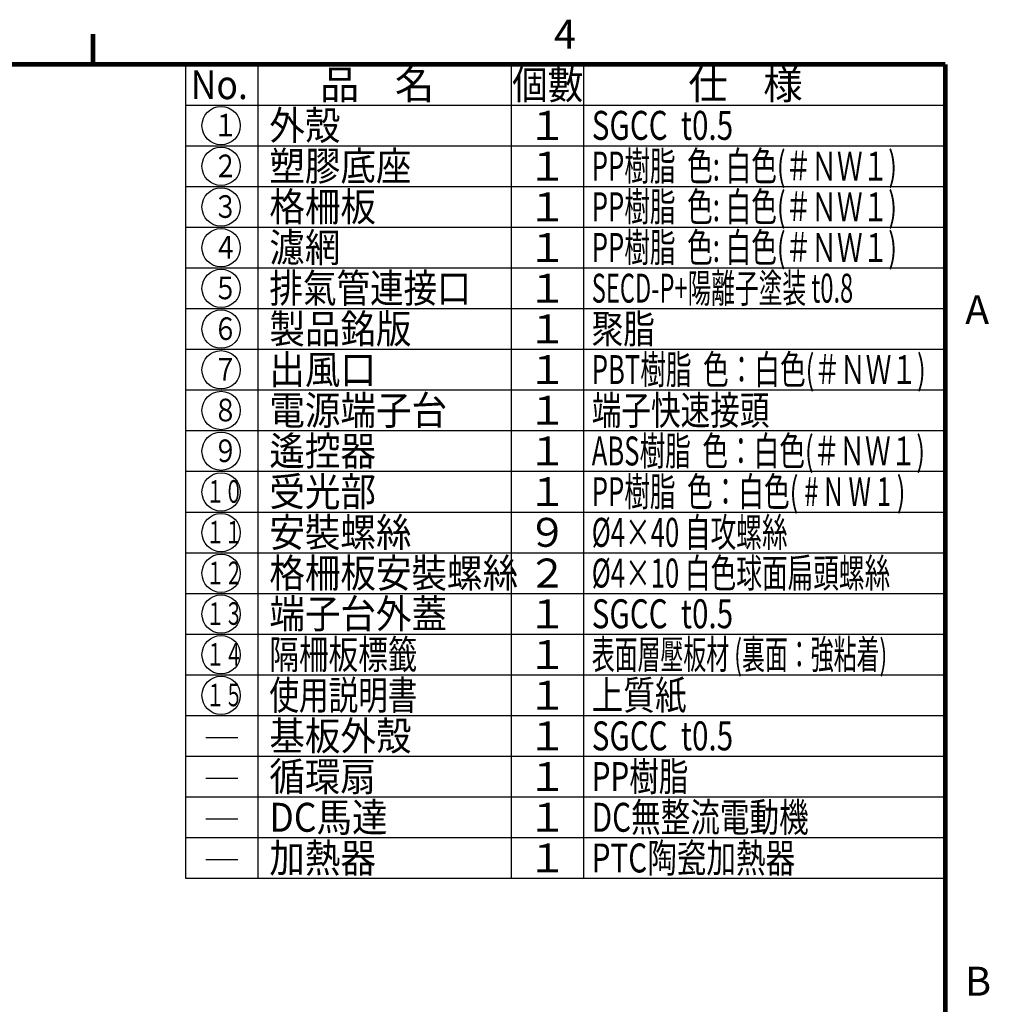
# Model space of a CAD drawing. Units: millimetres. Extents: x 265 to 2352, y -83 to 1400.
# Drawn here: x 1789 to 2325, y 834 to 1378 of the extents above; entities that cross this region are included whole.
import ezdxf

# ---------------------------------------------------------------- set-up
doc = ezdxf.new("R2010")
doc.units = ezdxf.units.MM
doc.header["$LTSCALE"] = 0.5
doc.header["$MEASUREMENT"] = 0
for name, color, linetype in [('DIMS', 3, 'Continuous'), ('TEXT', 4, 'Continuous'), ('図枠', 5, 'Continuous'), ('細線', 6, 'Continuous')]:
    doc.layers.add(name, color=color, linetype=linetype)
doc.styles.get("Standard").update_dxf_attribs({"font": 'Microsoft JhengHei.ttf'})

msp = doc.modelspace()

# ---------------------------------------------------------------- linework, layer by layer
at = {"layer": 'DIMS', "ltscale": 0.5}
for p, q in [((1892.247, 981.153), (1909.786, 981.153)), ((1892.247, 958.653), (1909.786, 958.653)), ((1892.247, 936.153), (1909.786, 936.153)), ((1892.247, 913.653), (1909.786, 913.653))]:
    msp.add_line(p, q, dxfattribs=at)
for centre in [(1900.629, 1319.372), (1900.629, 1296.872), (1900.629, 1274.372), (1900.629, 1251.872), (1900.629, 1229.372), (1900.629, 1206.872), (1900.629, 1184.372), (1900.629, 1161.872), (1900.629, 1139.372), (1900.629, 1116.872), (1900.629, 1094.372), (1900.629, 1071.872), (1900.629, 1049.372), (1900.629, 1026.872), (1900.629, 1004.372)]:
    msp.add_circle(centre, 10.602, dxfattribs=at)
at = {"layer": '図枠', "const_width": 2.5}
for points in [[(1829.767, 1369.919), (1829.767, 1353.252)], [(376.017, 1353.252), (2301.017, 1353.252)], [(2301.017, 1353.252), (2301.017, -31.748)]]:
    msp.add_lwpolyline(points, dxfattribs=at)
at = {"layer": '細線'}
for p, q in [((1881.017, 1353.252), (1881.017, 903.252)), ((1921.017, 1353.252), (1921.017, 903.252)), ((2061.017, 1353.252), (2061.017, 903.252)), ((2101.017, 1353.252), (2101.017, 903.252)), ((1881.017, 1330.752), (2301.017, 1330.752)), ((1881.017, 1330.752), (2301.017, 1330.752)), ((1881.017, 1308.252), (2301.017, 1308.252)), ((1881.017, 1285.752), (2301.017, 1285.752)), ((1881.017, 1263.252), (2301.017, 1263.252)), ((1881.017, 1240.752), (2301.017, 1240.752)), ((1881.017, 1218.252), (2301.017, 1218.252)), ((1881.017, 1195.752), (2301.017, 1195.752)), ((1881.017, 1173.252), (2301.017, 1173.252)), ((1881.017, 1150.752), (2301.017, 1150.752)), ((1881.017, 1128.252), (2301.017, 1128.252)), ((1881.017, 1105.752), (2301.017, 1105.752)), ((1881.017, 1083.252), (2301.017, 1083.252)), ((1881.017, 1060.752), (2301.017, 1060.752)), ((1881.017, 1038.252), (2301.017, 1038.252)), ((1881.017, 1015.752), (2301.017, 1015.752)), ((1881.017, 993.252), (2301.017, 993.252)), ((1881.017, 970.752), (2301.017, 970.752)), ((1881.017, 948.252), (2301.017, 948.252)), ((1881.017, 925.752), (2301.017, 925.752)), ((1881.017, 925.752), (2301.017, 925.752)), ((1881.017, 903.252), (2301.017, 903.252))]:
    msp.add_line(p, q, dxfattribs=at)

# ---------------------------------------------------------------- texts
at = {"layer": 'TEXT'}
for s, height, width, p in [('No.', 16, 0.9, (1883.814, 1334.002)), ('個數', 16, 0.9, (2061.547, 1334.002)), ('外殼', 16, 0.9, (1927.301, 1311.502)), ('１', 12.5, 0.8, (1896.211, 1313.355)), ('SGCC  t0.5', 16, 0.75, (2105.54, 1311.502)), ('塑膠底座', 16, 0.9, (1927.301, 1289.002)), ('PP樹脂  色: 白色(＃ＮＷ１)', 16, 0.65, (2105.54, 1289.002)), ('２', 12.5, 0.8, (1896.211, 1290.855)), ('格柵板', 16, 0.9, (1927.301, 1266.502)), ('PP樹脂  色: 白色(＃ＮＷ１)', 16, 0.65, (2105.54, 1266.502)), ('３', 12.5, 0.8, (1896.211, 1268.355)), ('４', 12.5, 0.8, (1896.211, 1245.855)), ('濾網', 16, 0.9, (1927.301, 1244.002)), ('PP樹脂  色: 白色(＃ＮＷ１)', 16, 0.65, (2105.54, 1244.002)), ('５', 12.5, 0.8, (1896.211, 1223.355)), ('排氣管連接口', 16, 0.85, (1927.301, 1221.502)), ('SECD-P+陽離子塗装 t0.8', 16, 0.6, (2105.54, 1221.502)), ('製品銘版', 16, 0.9, (1927.301, 1199.002)), ('聚脂', 16, 0.8, (2105.54, 1199.002)), ('６', 12.5, 0.8, (1896.211, 1200.855)), ('出風口', 16, 0.9, (1927.301, 1176.502)), ('PBT樹脂  色：白色(＃ＮＷ１)', 16, 0.65, (2105.54, 1176.502)), ('７', 12.5, 0.8, (1896.211, 1178.355)), ('電源端子台', 16, 0.9, (1927.301, 1154.002)), ('端子快速接頭', 16, 0.75, (2105.54, 1154.002)), ('８', 12.5, 0.8, (1896.211, 1155.855)), ('遙控器', 16, 0.9, (1927.301, 1131.502)), ('ABS樹脂  色：白色(＃ＮＷ１)', 16, 0.65, (2105.54, 1131.502)), ('９', 12.5, 0.8, (1896.211, 1133.355)), ('受光部', 16, 0.9, (1927.301, 1109.002)), ('PP樹脂  色：白色( # N W 1 )', 16, 0.65, (2105.54, 1109.002)), ('１０', 12.5, 0.6, (1892.268, 1110.855)), ('１１', 12.5, 0.6, (1892.268, 1088.355)), ('安裝螺絲', 16, 0.9, (1927.301, 1086.502)), ('%%C4×40 自攻螺絲', 16, 0.65, (2105.54, 1086.502)), ('１２', 12.5, 0.6, (1892.268, 1065.855)), ('格柵板安裝螺絲', 16, 0.9, (1927.301, 1064.002)), ('格柵板安裝螺絲', 16, 0.9, (1927.301, 1064.002)), ('%%C4×10 白色球面扁頭螺絲', 16, 0.65, (2105.54, 1064.002)), ('%%C4×10 白色球面扁頭螺絲', 16, 0.65, (2105.54, 1064.002)), ('１３', 12.5, 0.6, (1892.268, 1043.355)), ('端子台外蓋', 16, 0.9, (1927.301, 1041.502)), ('SGCC  t0.5', 16, 0.75, (2105.54, 1041.502)), ('隔柵板標籤', 16, 0.75, (1927.301, 1019.002)), ('表面層壓板材 (裏面：強粘着)', 16, 0.58, (2105.54, 1019.002)), ('１４', 12.5, 0.6, (1892.268, 1020.855)), ('使用説明書', 16, 0.75, (1927.301, 996.502)), ('上質紙', 16, 0.8, (2105.54, 996.502)), ('１５', 12.5, 0.6, (1892.268, 998.355)), ('基板外殼', 16, 0.9, (1927.301, 974.002)), ('SGCC  t0.5', 16, 0.75, (2105.54, 974.002)), ('循環扇', 16, 0.9, (1927.301, 951.502)), ('PP樹脂', 16, 0.75, (2105.54, 951.502)), ('DC馬達', 16, 0.9, (1927.301, 929.002)), ('DC無整流電動機', 16, 0.75, (2105.54, 929.002)), ('加熱器', 16, 0.9, (1927.301, 906.502)), ('PTC陶瓷加熱器', 16, 0.75, (2105.54, 906.502))]:
    msp.add_text(s, height=height, dxfattribs=dict(at, width=width)).set_placement(p)
for s, p in [('品    名', (1955.268, 1334.002)), ('仕    様', (2158.92, 1334.002)), ('１', (2070.055, 1311.502)), ('１', (2070.055, 1289.002)), ('１', (2070.055, 1266.502)), ('１', (2070.055, 1244.002)), ('１', (2070.055, 1221.502)), ('１', (2070.055, 1199.002)), ('１', (2070.055, 1176.502)), ('１', (2070.055, 1154.002)), ('１', (2070.055, 1131.502)), ('１', (2070.101, 1109.002)), ('９', (2070.055, 1086.502)), ('２', (2070.055, 1064.002)), ('１', (2070.055, 1041.502)), ('１', (2070.055, 1019.002)), ('１', (2070.055, 996.502)), ('１', (2070.055, 974.002)), ('１', (2070.055, 951.502)), ('１', (2070.055, 929.002)), ('１', (2070.055, 906.502))]:
    msp.add_text(s, height=16, dxfattribs=at).set_placement(p)
at = {"layer": '図枠', "color": 4}
for s, p in [('4', (2084.677, 1361.919)), ('A', (2311.968, 1209.627)), ('B', (2311.968, 838.377))]:
    msp.add_text(s, height=16, dxfattribs=at).set_placement(p)

doc.saveas('drawing.dxf')
